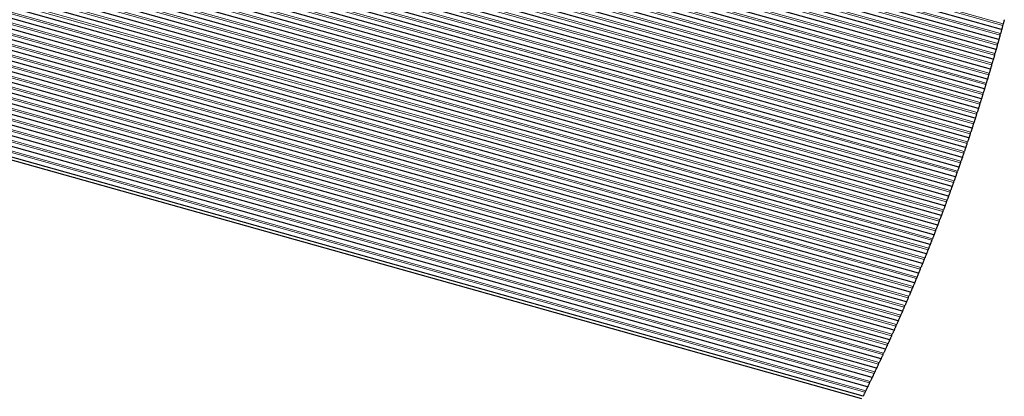
# Model space of a CAD drawing. Units: inches. Extents: x 0.4 to 33.6, y 0.4 to 21.6.
# Drawn here: x 30.7 to 31.7, y 8.3 to 8.7 of the extents above; entities that cross this region are included whole.
import ezdxf

# ---------------------------------------------------------------- set-up
doc = ezdxf.new("R2010")
doc.units = ezdxf.units.IN
doc.header["$MEASUREMENT"] = 0
for name, color, linetype, lineweight in [('Break Line (ANSI)', 7, 'Continuous', 25), ('Visible (ANSI)', 7, 'Continuous', 25), ('Visible Narrow (ANSI)', 7, 'Continuous', 18)]:
    doc.layers.add(name, color=color, linetype=linetype, lineweight=lineweight)

msp = doc.modelspace()

# ---------------------------------------------------------------- linework, layer by layer
at = {"layer": 'Break Line (ANSI)'}
for start, end in [(344.894022, 344.942252), (344.607872, 344.6561), (344.32173, 344.369957), (344.035588, 344.083816), (343.749439, 343.797668), (343.463276, 343.511508), (343.177092, 343.225328), (342.89088, 342.939121), (342.604632, 342.65288), (342.318342, 342.366597), (342.032001, 342.080266), (341.745604, 341.793879), (341.459143, 341.507429), (341.172611, 341.220909), (340.885999, 340.934312), (340.599302, 340.64763), (340.025622, 340.073983), (340.312512, 340.360856), (339.738624, 339.787003), (339.451511, 339.49991), (339.164275, 339.212696), (338.87691, 338.925353), (338.589407, 338.637874), (338.30176, 338.350252), (338.013961, 338.062479), (337.726003, 337.774548), (337.437877, 337.48645), (337.149576, 337.19818), (336.861093, 336.909728), (336.57242, 336.621088), (336.283549, 336.332251), (335.994473, 336.04321), (335.705183, 335.753956), (335.415672, 335.464483), (335.125932, 335.174783), (334.835955, 334.884846), (334.545733, 334.594666), (334.255258, 334.304233), (333.964521, 334.013541)]:
    msp.add_arc((29.587234, 9.308543), 2.224016, start, end, dxfattribs=at)
for points, knots in [([(31.736052, 8.73511), (31.73605, 8.7351), (31.736047, 8.735089), (31.735998, 8.734908), (31.735929, 8.734648), (31.735768, 8.734047), (31.735668, 8.733671), (31.735445, 8.732838), (31.735322, 8.732381), (31.735101, 8.731558), (31.73499, 8.731144), (31.734887, 8.73076)], [0.0066394419, 0.0066394419, 0.0066394419, 0.0066394419, 0.007091585, 0.007091585, 0.01418317, 0.01418317, 0.0209798837, 0.0209798837, 0.0277765973, 0.0277765973, 0.0339676552, 0.0339676552, 0.0339676552, 0.0339676552]), ([(31.733162, 8.724385), (31.733159, 8.724375), (31.733156, 8.724365), (31.733107, 8.724183), (31.733036, 8.723924), (31.732872, 8.723324), (31.73277, 8.722948), (31.732543, 8.722116), (31.732418, 8.72166), (31.732193, 8.720838), (31.73208, 8.720425), (31.731975, 8.720042)], [0.0066414473, 0.0066414473, 0.0066414473, 0.0066414473, 0.007095435, 0.007095435, 0.01419087, 0.01419087, 0.0209913791, 0.0209913791, 0.0277918883, 0.0277918883, 0.0339805348, 0.0339805348, 0.0339805348, 0.0339805348]), ([(31.7344, 8.728953), (31.734296, 8.728569), (31.734184, 8.728155), (31.733964, 8.727341), (31.733843, 8.726893), (31.73362, 8.726073), (31.73352, 8.725702), (31.733354, 8.725092), (31.733281, 8.724824), (31.733185, 8.72447), (31.733162, 8.724385), (31.733162, 8.724385)], [0.0216679642, 0.0216679642, 0.0216679642, 0.0216679642, 0.0278507985, 0.0278507985, 0.0345170077, 0.0345170077, 0.0411832169, 0.0411832169, 0.0484114685, 0.0484114685, 0.0556397201, 0.0556397201, 0.0556397201, 0.0556397201]), ([(31.730218, 8.713676), (31.730215, 8.713665), (31.730212, 8.713655), (31.730161, 8.713473), (31.730089, 8.713214), (31.729923, 8.712615), (31.729819, 8.712241), (31.729587, 8.71141), (31.72946, 8.710954), (31.729231, 8.710133), (31.729116, 8.709721), (31.729009, 8.709338)], [0.0066434657, 0.0066434657, 0.0066434657, 0.0066434657, 0.0070993204, 0.0070993204, 0.0141986408, 0.0141986408, 0.021003093, 0.021003093, 0.0278075453, 0.0278075453, 0.0339939397, 0.0339939397, 0.0339939397, 0.0339939397]), ([(31.731478, 8.718237), (31.731373, 8.717853), (31.731259, 8.71744), (31.731035, 8.716627), (31.730911, 8.716179), (31.730685, 8.715361), (31.730582, 8.71499), (31.730413, 8.714382), (31.730339, 8.714114), (31.730241, 8.713761), (31.730218, 8.713676), (31.730218, 8.713676)], [0.0216537626, 0.0216537626, 0.0216537626, 0.0216537626, 0.027834227, 0.027834227, 0.0345041465, 0.0345041465, 0.041174066, 0.041174066, 0.0484063682, 0.0484063682, 0.0556386703, 0.0556386703, 0.0556386703, 0.0556386703]), ([(31.72722, 8.702981), (31.727217, 8.70297), (31.727214, 8.70296), (31.727163, 8.702779), (31.72709, 8.70252), (31.72692, 8.701922), (31.726814, 8.701548), (31.726579, 8.700719), (31.726449, 8.700264), (31.726216, 8.699444), (31.726099, 8.699032), (31.72599, 8.698649)], [0.0066454971, 0.0066454971, 0.0066454971, 0.0066454971, 0.0071032414, 0.0071032414, 0.0142064829, 0.0142064829, 0.0210150257, 0.0210150257, 0.0278235685, 0.0278235685, 0.0340078706, 0.0340078706, 0.0340078706, 0.0340078706]), ([(31.728504, 8.707535), (31.728396, 8.707152), (31.72828, 8.70674), (31.728049, 8.705919), (31.727921, 8.705464), (31.727687, 8.704634), (31.727582, 8.70426), (31.727413, 8.703662), (31.72734, 8.703403), (31.727243, 8.703063), (31.72722, 8.702981), (31.72722, 8.702981)], [0.0216326183, 0.0216326183, 0.0216326183, 0.0216326183, 0.0278188219, 0.0278188219, 0.0346263538, 0.0346263538, 0.0414338856, 0.0414338856, 0.0485369195, 0.0485369195, 0.0556399534, 0.0556399534, 0.0556399534, 0.0556399534]), ([(31.724169, 8.692301), (31.724166, 8.692291), (31.724163, 8.69228), (31.724111, 8.692099), (31.724036, 8.691841), (31.723864, 8.691244), (31.723756, 8.690871), (31.723517, 8.690042), (31.723385, 8.689588), (31.723147, 8.688769), (31.723028, 8.688358), (31.722917, 8.687975)], [0.0066475417, 0.0066475417, 0.0066475417, 0.0066475417, 0.0071071984, 0.0071071984, 0.0142143967, 0.0142143967, 0.0210271777, 0.0210271777, 0.0278399587, 0.0278399587, 0.0340223279, 0.0340223279, 0.0340223279, 0.0340223279]), ([(31.725475, 8.696849), (31.725366, 8.696466), (31.725248, 8.696054), (31.725015, 8.695243), (31.724887, 8.694797), (31.724653, 8.693981), (31.724547, 8.693611), (31.724372, 8.693005), (31.724295, 8.692738), (31.724194, 8.692386), (31.724169, 8.692301), (31.724169, 8.692301)], [0.0216259747, 0.0216259747, 0.0216259747, 0.0216259747, 0.0278021875, 0.0278021875, 0.0344801229, 0.0344801229, 0.0411580582, 0.0411580582, 0.0483984172, 0.0483984172, 0.0556387761, 0.0556387761, 0.0556387761, 0.0556387761]), ([(31.721065, 8.681636), (31.721061, 8.681623), (31.721057, 8.681609), (31.721001, 8.681419), (31.720923, 8.681153), (31.720745, 8.680548), (31.720636, 8.680179), (31.720396, 8.679365), (31.720265, 8.678919), (31.720026, 8.67811), (31.719904, 8.677699), (31.719791, 8.677317)], [0.0066567873, 0.0066567873, 0.0066567873, 0.0066567873, 0.0072434955, 0.0072434955, 0.014486991, 0.014486991, 0.0211714582, 0.0211714582, 0.0278559254, 0.0278559254, 0.0340286662, 0.0340286662, 0.0340286662, 0.0340286662]), ([(31.722394, 8.686178), (31.722282, 8.685796), (31.722162, 8.685384), (31.721926, 8.684574), (31.721795, 8.684128), (31.721557, 8.683313), (31.721449, 8.682944), (31.721271, 8.68234), (31.721193, 8.682073), (31.72109, 8.681721), (31.721065, 8.681636), (31.721065, 8.681636)], [0.0216123874, 0.0216123874, 0.0216123874, 0.0216123874, 0.0277867185, 0.0277867185, 0.0344689597, 0.0344689597, 0.041151201, 0.041151201, 0.0483955663, 0.0483955663, 0.0556399316, 0.0556399316, 0.0556399316, 0.0556399316]), ([(31.717907, 8.670986), (31.717903, 8.670973), (31.717899, 8.670959), (31.717842, 8.67077), (31.717762, 8.670503), (31.717582, 8.6699), (31.717471, 8.669532), (31.717227, 8.668718), (31.717093, 8.668273), (31.71685, 8.667465), (31.716727, 8.667054), (31.716612, 8.666673)], [0.0066588514, 0.0066588514, 0.0066588514, 0.0066588514, 0.0072474729, 0.0072474729, 0.0144949459, 0.0144949459, 0.0211839964, 0.0211839964, 0.0278730469, 0.0278730469, 0.0340441868, 0.0340441868, 0.0340441868, 0.0340441868]), ([(31.719259, 8.675522), (31.719145, 8.67514), (31.719023, 8.674729), (31.718783, 8.67392), (31.71865, 8.673475), (31.718407, 8.672661), (31.718297, 8.672293), (31.718117, 8.671689), (31.718037, 8.671422), (31.717932, 8.671071), (31.717907, 8.670986), (31.717907, 8.670986)], [0.0215990037, 0.0215990037, 0.0215990037, 0.0215990037, 0.0277716161, 0.0277716161, 0.0344583621, 0.0344583621, 0.0411451081, 0.0411451081, 0.0483934654, 0.0483934654, 0.0556418226, 0.0556418226, 0.0556418226, 0.0556418226]), ([(31.714696, 8.660351), (31.714693, 8.660341), (31.714689, 8.66033), (31.714634, 8.66015), (31.714556, 8.659893), (31.714375, 8.659299), (31.714262, 8.658928), (31.71401, 8.658103), (31.713871, 8.657651), (31.713621, 8.656835), (31.713496, 8.656425), (31.713379, 8.656044)], [0.0066537563, 0.0066537563, 0.0066537563, 0.0066537563, 0.0071192867, 0.0071192867, 0.0142385734, 0.0142385734, 0.0210649553, 0.0210649553, 0.0278913372, 0.0278913372, 0.0340688659, 0.0340688659, 0.0340688659, 0.0340688659]), ([(31.71607, 8.66488), (31.715955, 8.664499), (31.715831, 8.664089), (31.715586, 8.663281), (31.715451, 8.662836), (31.715204, 8.662023), (31.715093, 8.661656), (31.714909, 8.661053), (31.714828, 8.660787), (31.714722, 8.660436), (31.714696, 8.660351), (31.714696, 8.660351)], [0.0215858233, 0.0215858233, 0.0215858233, 0.0215858233, 0.0277568799, 0.0277568799, 0.0344483299, 0.0344483299, 0.04113978, 0.04113978, 0.0483921147, 0.0483921147, 0.0556444495, 0.0556444495, 0.0556444495, 0.0556444495]), ([(31.711431, 8.649732), (31.711428, 8.649721), (31.711425, 8.649711), (31.711369, 8.64953), (31.711289, 8.649273), (31.711105, 8.648681), (31.71099, 8.64831), (31.710734, 8.647487), (31.710593, 8.647035), (31.710339, 8.64622), (31.710211, 8.645811), (31.710092, 8.64543)], [0.0066558553, 0.0066558553, 0.0066558553, 0.0066558553, 0.0071233895, 0.0071233895, 0.014246779, 0.014246779, 0.0210779905, 0.0210779905, 0.027909202, 0.027909202, 0.034085437, 0.034085437, 0.034085437, 0.034085437]), ([(31.712829, 8.654254), (31.712711, 8.653873), (31.712585, 8.653464), (31.712334, 8.652648), (31.712194, 8.652196), (31.711939, 8.651372), (31.711824, 8.651001), (31.711641, 8.650409), (31.711561, 8.650152), (31.711456, 8.649813), (31.711431, 8.649732), (31.711431, 8.649732)], [0.0215657065, 0.0215657065, 0.0215657065, 0.0215657065, 0.0277432673, 0.0277432673, 0.0345731677, 0.0345731677, 0.041403068, 0.041403068, 0.0485262305, 0.0485262305, 0.055649393, 0.055649393, 0.055649393, 0.055649393]), ([(31.708113, 8.639127), (31.70811, 8.639116), (31.708106, 8.639106), (31.708049, 8.638925), (31.707968, 8.638669), (31.707782, 8.638078), (31.707665, 8.637708), (31.707404, 8.636886), (31.707261, 8.636434), (31.707003, 8.63562), (31.706873, 8.635212), (31.706753, 8.634832)], [0.0066579682, 0.0066579682, 0.0066579682, 0.0066579682, 0.0071275294, 0.0071275294, 0.0142550588, 0.0142550588, 0.0210912482, 0.0210912482, 0.0279274377, 0.0279274377, 0.0341025393, 0.0341025393, 0.0341025393, 0.0341025393]), ([(31.709533, 8.643643), (31.709414, 8.643263), (31.709286, 8.642854), (31.70903, 8.642039), (31.708888, 8.641587), (31.708629, 8.640765), (31.708513, 8.640394), (31.708326, 8.639803), (31.708246, 8.639547), (31.708139, 8.639209), (31.708113, 8.639127), (31.708113, 8.639127)], [0.0215529412, 0.0215529412, 0.0215529412, 0.0215529412, 0.027729253, 0.027729253, 0.0345640711, 0.0345640711, 0.0413988892, 0.0413988892, 0.0485261877, 0.0485261877, 0.0556534861, 0.0556534861, 0.0556534861, 0.0556534861]), ([(31.704741, 8.628537), (31.704737, 8.628524), (31.704733, 8.62851), (31.704672, 8.628321), (31.704587, 8.628056), (31.704394, 8.627457), (31.704277, 8.627092), (31.704016, 8.626283), (31.703874, 8.62584), (31.703614, 8.625036), (31.703482, 8.624628), (31.703359, 8.624248)], [0.0066672194, 0.0066672194, 0.0066672194, 0.0066672194, 0.0072632389, 0.0072632389, 0.0145264778, 0.0145264778, 0.0212358588, 0.0212358588, 0.0279452398, 0.0279452398, 0.0341116088, 0.0341116088, 0.0341116088, 0.0341116088]), ([(31.706184, 8.633047), (31.706063, 8.632667), (31.705933, 8.632258), (31.705676, 8.631453), (31.705534, 8.63101), (31.705275, 8.630201), (31.705158, 8.629835), (31.704966, 8.629236), (31.704881, 8.628971), (31.704769, 8.628622), (31.704741, 8.628537), (31.704741, 8.628537)], [0.0215474985, 0.0215474985, 0.0215474985, 0.0215474985, 0.0277148671, 0.0277148671, 0.0344216281, 0.0344216281, 0.041128389, 0.041128389, 0.0483925709, 0.0483925709, 0.0556567528, 0.0556567528, 0.0556567528, 0.0556567528]), ([(31.701316, 8.617962), (31.701312, 8.617949), (31.701308, 8.617935), (31.701246, 8.617747), (31.701159, 8.617482), (31.700964, 8.616884), (31.700845, 8.616519), (31.70058, 8.615712), (31.700435, 8.61527), (31.700171, 8.614467), (31.700037, 8.614059), (31.699912, 8.613679)], [0.0066693401, 0.0066693401, 0.0066693401, 0.0066693401, 0.0072671449, 0.0072671449, 0.0145342898, 0.0145342898, 0.0212492549, 0.0212492549, 0.0279642199, 0.0279642199, 0.0341298054, 0.0341298054, 0.0341298054, 0.0341298054]), ([(31.702782, 8.622466), (31.702659, 8.622086), (31.702526, 8.621678), (31.702265, 8.620874), (31.702121, 8.620431), (31.701858, 8.619624), (31.701739, 8.619259), (31.701544, 8.61866), (31.701458, 8.618396), (31.701344, 8.618047), (31.701316, 8.617962), (31.701316, 8.617962)], [0.021535128, 0.021535128, 0.021535128, 0.021535128, 0.0277015945, 0.0277015945, 0.0344138602, 0.0344138602, 0.0411261259, 0.0411261259, 0.0483942287, 0.0483942287, 0.0556623314, 0.0556623314, 0.0556623314, 0.0556623314]), ([(31.697838, 8.607403), (31.697834, 8.607392), (31.697831, 8.607381), (31.697771, 8.607202), (31.697686, 8.606946), (31.697491, 8.606358), (31.697368, 8.60599), (31.697095, 8.605172), (31.696945, 8.604722), (31.696675, 8.603912), (31.696539, 8.603505), (31.696412, 8.603126)], [0.0066643926, 0.0066643926, 0.0066643926, 0.0066643926, 0.0071401746, 0.0071401746, 0.0142803492, 0.0142803492, 0.0211323652, 0.0211323652, 0.0279843812, 0.0279843812, 0.0341570465, 0.0341570465, 0.0341570465, 0.0341570465]), ([(31.699326, 8.6119), (31.699201, 8.61152), (31.699067, 8.611113), (31.698801, 8.61031), (31.698655, 8.609868), (31.698388, 8.609061), (31.698267, 8.608697), (31.698069, 8.6081), (31.697982, 8.607836), (31.697866, 8.607487), (31.697838, 8.607403), (31.697838, 8.607403)], [0.0215229595, 0.0215229595, 0.0215229595, 0.0215229595, 0.027688688, 0.027688688, 0.0344066597, 0.0344066597, 0.0411246315, 0.0411246315, 0.0483966412, 0.0483966412, 0.055668651, 0.055668651, 0.055668651, 0.055668651]), ([(31.694305, 8.596858), (31.694302, 8.596847), (31.694298, 8.596837), (31.694238, 8.596657), (31.694152, 8.596402), (31.693953, 8.595815), (31.693829, 8.595448), (31.693552, 8.594631), (31.6934, 8.594181), (31.693125, 8.593372), (31.692987, 8.592966), (31.692858, 8.592587)], [0.0066665631, 0.0066665631, 0.0066665631, 0.0066665631, 0.0071444658, 0.0071444658, 0.0142889317, 0.0142889317, 0.0211465219, 0.0211465219, 0.0280041121, 0.0280041121, 0.0341762876, 0.0341762876, 0.0341762876, 0.0341762876]), ([(31.695817, 8.601349), (31.69569, 8.60097), (31.695553, 8.600563), (31.695284, 8.599761), (31.695135, 8.599319), (31.694864, 8.598514), (31.694742, 8.59815), (31.694541, 8.597554), (31.694452, 8.597291), (31.694334, 8.596943), (31.694305, 8.596858), (31.694305, 8.596858)], [0.0215109929, 0.0215109929, 0.0215109929, 0.0215109929, 0.0276761477, 0.0276761477, 0.0344000274, 0.0344000274, 0.0411239071, 0.0411239071, 0.0483998101, 0.0483998101, 0.055675713, 0.055675713, 0.055675713, 0.055675713]), ([(31.69072, 8.586328), (31.690716, 8.586318), (31.690712, 8.586307), (31.690651, 8.586128), (31.690563, 8.585873), (31.690362, 8.585287), (31.690236, 8.58492), (31.689955, 8.584105), (31.6898, 8.583656), (31.689521, 8.582848), (31.689381, 8.582442), (31.689251, 8.582064)], [0.0066687485, 0.0066687485, 0.0066687485, 0.0066687485, 0.0071487957, 0.0071487957, 0.0142975914, 0.0142975914, 0.0211609058, 0.0211609058, 0.0280242201, 0.0280242201, 0.0341960678, 0.0341960678, 0.0341960678, 0.0341960678]), ([(31.692254, 8.590813), (31.692125, 8.590434), (31.691986, 8.590028), (31.69171, 8.589219), (31.691556, 8.58877), (31.691277, 8.587954), (31.691151, 8.587587), (31.69095, 8.587001), (31.690863, 8.586746), (31.690748, 8.58641), (31.69072, 8.586328), (31.69072, 8.586328)], [0.0214921858, 0.0214921858, 0.0214921858, 0.0214921858, 0.0276646628, 0.0276646628, 0.0345263032, 0.0345263032, 0.0413879436, 0.0413879436, 0.0485364887, 0.0485364887, 0.0556850337, 0.0556850337, 0.0556850337, 0.0556850337]), ([(31.68708, 8.575814), (31.687076, 8.575801), (31.687071, 8.575787), (31.687005, 8.575599), (31.686913, 8.575336), (31.686706, 8.574743), (31.686579, 8.574381), (31.686299, 8.573578), (31.686144, 8.573137), (31.685864, 8.572339), (31.685722, 8.571933), (31.685589, 8.571555)], [0.0066779429, 0.0066779429, 0.0066779429, 0.0066779429, 0.00728263, 0.00728263, 0.01456526, 0.01456526, 0.0213045829, 0.0213045829, 0.0280439058, 0.0280439058, 0.0342080042, 0.0342080042, 0.0342080042, 0.0342080042]), ([(31.688637, 8.580292), (31.688506, 8.579914), (31.688365, 8.579508), (31.688088, 8.578708), (31.687935, 8.578268), (31.687655, 8.577464), (31.687529, 8.577102), (31.687322, 8.576508), (31.687231, 8.576246), (31.68711, 8.575898), (31.68708, 8.575814), (31.68708, 8.575814)], [0.0214876649, 0.0214876649, 0.0214876649, 0.0214876649, 0.0276521671, 0.0276521671, 0.034388471, 0.034388471, 0.0411247749, 0.0411247749, 0.0484084232, 0.0484084232, 0.0556920715, 0.0556920715, 0.0556920715, 0.0556920715]), ([(31.683387, 8.565314), (31.683382, 8.565301), (31.683377, 8.565287), (31.683311, 8.5651), (31.683218, 8.564838), (31.683008, 8.564245), (31.682879, 8.563883), (31.682594, 8.563082), (31.682438, 8.562642), (31.682153, 8.561844), (31.682009, 8.561439), (31.681874, 8.561062)], [0.0066801244, 0.0066801244, 0.0066801244, 0.0066801244, 0.007286467, 0.007286467, 0.014572934, 0.014572934, 0.0213188551, 0.0213188551, 0.0280647762, 0.0280647762, 0.0342289165, 0.0342289165, 0.0342289165, 0.0342289165]), ([(31.684967, 8.569786), (31.684834, 8.569408), (31.684691, 8.569003), (31.684407, 8.568196), (31.684248, 8.567748), (31.683961, 8.566935), (31.683831, 8.566569), (31.683625, 8.565985), (31.683535, 8.565731), (31.683416, 8.565396), (31.683387, 8.565314), (31.683387, 8.565314)], [0.0214693155, 0.0214693155, 0.0214693155, 0.0214693155, 0.0276413897, 0.0276413897, 0.034514808, 0.034514808, 0.0413882264, 0.0413882264, 0.0485455404, 0.0485455404, 0.0557028543, 0.0557028543, 0.0557028543, 0.0557028543]), ([(31.67964, 8.55483), (31.679635, 8.554817), (31.67963, 8.554803), (31.679563, 8.554616), (31.679468, 8.554354), (31.679255, 8.553763), (31.679125, 8.553402), (31.678836, 8.552601), (31.678677, 8.552162), (31.678389, 8.551365), (31.678242, 8.550961), (31.678106, 8.550584)], [0.0066823187, 0.0066823187, 0.0066823187, 0.0066823187, 0.0072902905, 0.0072902905, 0.0145805809, 0.0145805809, 0.0213333052, 0.0213333052, 0.0280860294, 0.0280860294, 0.0342503781, 0.0342503781, 0.0342503781, 0.0342503781]), ([(31.681243, 8.559295), (31.681108, 8.558918), (31.680963, 8.558513), (31.680677, 8.557716), (31.680519, 8.557276), (31.680232, 8.556475), (31.680102, 8.556114), (31.679889, 8.555523), (31.679795, 8.555261), (31.67967, 8.554915), (31.67964, 8.55483), (31.67964, 8.55483)], [0.0214651443, 0.0214651443, 0.0214651443, 0.0214651443, 0.0276296563, 0.0276296563, 0.0343792001, 0.0343792001, 0.0411287439, 0.0411287439, 0.0484200834, 0.0484200834, 0.0557114229, 0.0557114229, 0.0557114229, 0.0557114229]), ([(31.675839, 8.544361), (31.675834, 8.544348), (31.675829, 8.544334), (31.675761, 8.544147), (31.675665, 8.543885), (31.675449, 8.543295), (31.675317, 8.542935), (31.675024, 8.542135), (31.674863, 8.541697), (31.67457, 8.540901), (31.674422, 8.540497), (31.674283, 8.540121)], [0.0066845258, 0.0066845258, 0.0066845258, 0.0066845258, 0.0072941005, 0.0072941005, 0.014588201, 0.014588201, 0.0213479342, 0.0213479342, 0.0281076674, 0.0281076674, 0.0342723914, 0.0342723914, 0.0342723914, 0.0342723914]), ([(31.677465, 8.548819), (31.677328, 8.548443), (31.677181, 8.548039), (31.676888, 8.547234), (31.676725, 8.546787), (31.67643, 8.545976), (31.676296, 8.545612), (31.676084, 8.54503), (31.675991, 8.544777), (31.675869, 8.544442), (31.675839, 8.544361), (31.675839, 8.544361)], [0.0214472641, 0.0214472641, 0.0214472641, 0.0214472641, 0.027619587, 0.027619587, 0.0345053882, 0.0345053882, 0.0413911895, 0.0413911895, 0.0485574308, 0.0485574308, 0.0557236722, 0.0557236722, 0.0557236722, 0.0557236722]), ([(31.671984, 8.533907), (31.671981, 8.533896), (31.671976, 8.533885), (31.67191, 8.533707), (31.671816, 8.533454), (31.6716, 8.532874), (31.671465, 8.53251), (31.671163, 8.5317), (31.670997, 8.531255), (31.670697, 8.530452), (31.670547, 8.530049), (31.670406, 8.529673)], [0.0066799049, 0.0066799049, 0.0066799049, 0.0066799049, 0.0071710363, 0.0071710363, 0.0143420725, 0.0143420725, 0.021236274, 0.021236274, 0.0281304755, 0.0281304755, 0.0343031279, 0.0343031279, 0.0343031279, 0.0343031279]), ([(31.673633, 8.538359), (31.673494, 8.537983), (31.673345, 8.537579), (31.673048, 8.536776), (31.672883, 8.53633), (31.672583, 8.53552), (31.672448, 8.535156), (31.672233, 8.534575), (31.672139, 8.534322), (31.672015, 8.533988), (31.671985, 8.533907), (31.671985, 8.533907)], [0.021436546, 0.021436546, 0.021436546, 0.021436546, 0.0276092389, 0.0276092389, 0.0345014597, 0.0345014597, 0.0413936806, 0.0413936806, 0.048564446, 0.048564446, 0.0557352115, 0.0557352115, 0.0557352115, 0.0557352115]), ([(31.668076, 8.523468), (31.668072, 8.523457), (31.668068, 8.523446), (31.668, 8.523268), (31.667905, 8.523016), (31.667686, 8.522436), (31.667549, 8.522073), (31.667243, 8.521265), (31.667075, 8.52082), (31.666771, 8.520018), (31.666618, 8.519616), (31.666476, 8.51924)], [0.0066821834, 0.0066821834, 0.0066821834, 0.0066821834, 0.0071756052, 0.0071756052, 0.0143512104, 0.0143512104, 0.0212520465, 0.0212520465, 0.0281528825, 0.0281528825, 0.0343261884, 0.0343261884, 0.0343261884, 0.0343261884]), ([(31.669748, 8.527913), (31.669607, 8.527538), (31.669456, 8.527134), (31.669157, 8.52634), (31.668993, 8.525902), (31.668693, 8.525105), (31.668557, 8.524745), (31.668336, 8.524157), (31.668238, 8.523897), (31.668108, 8.523552), (31.668076, 8.523468), (31.668076, 8.523468)], [0.0214328798, 0.0214328798, 0.0214328798, 0.0214328798, 0.0275986575, 0.0275986575, 0.0343696043, 0.0343696043, 0.0411405511, 0.0411405511, 0.0484433278, 0.0484433278, 0.0557461045, 0.0557461045, 0.0557461045, 0.0557461045]), ([(31.664113, 8.513044), (31.664109, 8.513033), (31.664105, 8.513022), (31.664037, 8.512844), (31.66394, 8.512592), (31.663718, 8.512014), (31.663579, 8.511651), (31.663269, 8.510844), (31.663099, 8.5104), (31.662791, 8.509599), (31.662636, 8.509198), (31.662491, 8.508823)], [0.0066844782, 0.0066844782, 0.0066844782, 0.0066844782, 0.0071802153, 0.0071802153, 0.0143604307, 0.0143604307, 0.0212680551, 0.0212680551, 0.0281756795, 0.0281756795, 0.0343498047, 0.0343498047, 0.0343498047, 0.0343498047]), ([(31.665808, 8.517483), (31.665665, 8.517108), (31.665512, 8.516705), (31.665209, 8.515912), (31.665043, 8.515475), (31.664739, 8.514678), (31.664601, 8.514319), (31.664377, 8.513733), (31.664277, 8.513473), (31.664146, 8.513129), (31.664113, 8.513044), (31.664113, 8.513044)], [0.0214225304, 0.0214225304, 0.0214225304, 0.0214225304, 0.0275890659, 0.0275890659, 0.0343675621, 0.0343675621, 0.0411460584, 0.0411460584, 0.0484526212, 0.0484526212, 0.0557591841, 0.0557591841, 0.0557591841, 0.0557591841]), ([(31.660097, 8.502636), (31.660092, 8.502625), (31.660088, 8.502614), (31.660019, 8.502436), (31.659921, 8.502184), (31.659696, 8.501607), (31.659555, 8.501245), (31.659241, 8.500439), (31.659068, 8.499996), (31.658756, 8.499196), (31.658599, 8.498795), (31.658453, 8.49842)], [0.0066867895, 0.0066867895, 0.0066867895, 0.0066867895, 0.0071848671, 0.0071848671, 0.0143697342, 0.0143697342, 0.0212843014, 0.0212843014, 0.0281988687, 0.0281988687, 0.0343739795, 0.0343739795, 0.0343739795, 0.0343739795]), ([(31.661814, 8.507068), (31.66167, 8.506693), (31.661514, 8.506291), (31.661208, 8.505499), (31.661038, 8.505062), (31.66073, 8.504267), (31.660591, 8.503909), (31.660364, 8.503323), (31.660263, 8.503064), (31.660129, 8.50272), (31.660097, 8.502636), (31.660097, 8.502636)], [0.0214123842, 0.0214123842, 0.0214123842, 0.0214123842, 0.0275798466, 0.0275798466, 0.0343661015, 0.0343661015, 0.0411523564, 0.0411523564, 0.0484626925, 0.0484626925, 0.0557730285, 0.0557730285, 0.0557730285, 0.0557730285]), ([(31.656026, 8.492242), (31.65602, 8.492229), (31.656015, 8.492215), (31.655942, 8.492029), (31.655839, 8.49177), (31.655609, 8.491186), (31.655467, 8.490828), (31.655153, 8.490035), (31.654981, 8.489599), (31.654667, 8.488808), (31.654508, 8.488407), (31.65436, 8.488033)], [0.0066957618, 0.0066957618, 0.0066957618, 0.0066957618, 0.0073129525, 0.0073129525, 0.0146259049, 0.0146259049, 0.021423802, 0.021423802, 0.028221699, 0.028221699, 0.0343908266, 0.0343908266, 0.0343908266, 0.0343908266]), ([(31.657767, 8.496668), (31.65762, 8.496294), (31.657462, 8.495892), (31.657151, 8.495101), (31.65698, 8.494665), (31.656668, 8.493871), (31.656527, 8.493513), (31.656296, 8.492929), (31.656194, 8.49267), (31.656059, 8.492327), (31.656026, 8.492242), (31.656026, 8.492242)], [0.0214024417, 0.0214024417, 0.0214024417, 0.0214024417, 0.0275710008, 0.0275710008, 0.0343652245, 0.0343652245, 0.0411594483, 0.0411594483, 0.0484735448, 0.0484735448, 0.0557876412, 0.0557876412, 0.0557876412, 0.0557876412]), ([(31.651901, 8.481864), (31.651896, 8.481853), (31.651892, 8.481842), (31.651821, 8.481665), (31.65172, 8.481414), (31.65149, 8.480839), (31.651345, 8.480478), (31.651023, 8.479675), (31.650845, 8.479232), (31.650524, 8.478435), (31.650363, 8.478035), (31.650213, 8.477661)], [0.0066914624, 0.0066914624, 0.0066914624, 0.0066914624, 0.0071942971, 0.0071942971, 0.0143885941, 0.0143885941, 0.0213175138, 0.0213175138, 0.0282464335, 0.0282464335, 0.0344240177, 0.0344240177, 0.0344240177, 0.0344240177]), ([(31.653665, 8.486284), (31.653516, 8.48591), (31.653356, 8.485509), (31.653038, 8.484711), (31.652862, 8.484268), (31.652541, 8.483464), (31.652396, 8.483104), (31.652166, 8.482528), (31.652066, 8.482278), (31.651933, 8.481946), (31.651901, 8.481864), (31.651901, 8.481864)], [0.0213860446, 0.0213860446, 0.0213860446, 0.0213860446, 0.0275630692, 0.0275630692, 0.0344896956, 0.0344896956, 0.0414163221, 0.0414163221, 0.0486103276, 0.0486103276, 0.0558043332, 0.0558043332, 0.0558043332, 0.0558043332]), ([(31.645298, 8.46556), (31.645145, 8.465187), (31.644981, 8.464787), (31.644658, 8.463999), (31.644479, 8.463565), (31.644154, 8.462774), (31.644008, 8.462418), (31.643769, 8.461837), (31.643663, 8.46158), (31.643522, 8.461238), (31.643487, 8.461154), (31.643487, 8.461154)], [0.0213738417, 0.0213738417, 0.0213738417, 0.0213738417, 0.0275467174, 0.0275467174, 0.0343661205, 0.0343661205, 0.0411855236, 0.0411855236, 0.048510825, 0.048510825, 0.0558361264, 0.0558361264, 0.0558361264, 0.0558361264]), ([(31.647721, 8.471501), (31.647716, 8.471488), (31.64771, 8.471474), (31.647635, 8.471289), (31.64753, 8.471031), (31.647293, 8.470449), (31.647148, 8.470092), (31.646826, 8.469301), (31.646649, 8.468866), (31.646327, 8.468078), (31.646164, 8.467678), (31.646011, 8.467304)], [0.0067003535, 0.0067003535, 0.0067003535, 0.0067003535, 0.0073204025, 0.0073204025, 0.0146408049, 0.0146408049, 0.0214554424, 0.0214554424, 0.0282700799, 0.0282700799, 0.0344421615, 0.0344421615, 0.0344421615, 0.0344421615]), ([(31.649508, 8.475914), (31.649357, 8.475541), (31.649196, 8.47514), (31.648877, 8.474351), (31.648701, 8.473916), (31.64838, 8.473125), (31.648235, 8.472768), (31.647999, 8.472186), (31.647894, 8.471928), (31.647755, 8.471585), (31.647721, 8.471501), (31.647721, 8.471501)], [0.0213831699, 0.0213831699, 0.0213831699, 0.0213831699, 0.0275544348, 0.0275544348, 0.0343652315, 0.0343652315, 0.0411760282, 0.0411760282, 0.0484976072, 0.0484976072, 0.0558191862, 0.0558191862, 0.0558191862, 0.0558191862]), ([(31.641033, 8.455222), (31.640878, 8.454849), (31.640712, 8.45445), (31.640381, 8.453655), (31.640197, 8.453214), (31.639864, 8.452414), (31.639714, 8.452055), (31.639475, 8.451483), (31.639371, 8.451234), (31.639233, 8.450903), (31.639199, 8.450822), (31.639199, 8.450822)], [0.0213582329, 0.0213582329, 0.0213582329, 0.0213582329, 0.0275398684, 0.0275398684, 0.0344890111, 0.0344890111, 0.0414381537, 0.0414381537, 0.0486466147, 0.0486466147, 0.0558550757, 0.0558550757, 0.0558550757, 0.0558550757]), ([(31.643487, 8.461154), (31.643483, 8.461143), (31.643478, 8.461132), (31.643405, 8.460954), (31.643302, 8.460704), (31.643066, 8.460131), (31.642917, 8.459772), (31.642586, 8.458971), (31.642404, 8.45853), (31.642075, 8.457735), (31.64191, 8.457336), (31.641755, 8.456963)], [0.006696204, 0.006696204, 0.006696204, 0.006696204, 0.0072038988, 0.0072038988, 0.0144077975, 0.0144077975, 0.0213516972, 0.0213516972, 0.0282955969, 0.0282955969, 0.0344763295, 0.0344763295, 0.0344763295, 0.0344763295]), ([(31.636713, 8.444898), (31.636556, 8.444526), (31.636388, 8.444127), (31.636053, 8.443334), (31.635867, 8.442894), (31.635529, 8.442095), (31.635378, 8.441737), (31.635136, 8.441166), (31.63503, 8.440916), (31.63489, 8.440586), (31.634856, 8.440505), (31.634856, 8.440505)], [0.021349381, 0.021349381, 0.021349381, 0.021349381, 0.0275328939, 0.0275328939, 0.0344898591, 0.0344898591, 0.0414468244, 0.0414468244, 0.0486601919, 0.0486601919, 0.0558735594, 0.0558735594, 0.0558735594, 0.0558735594]), ([(31.639199, 8.450821), (31.639193, 8.450808), (31.639187, 8.450794), (31.63911, 8.450609), (31.639003, 8.450352), (31.63876, 8.449773), (31.638611, 8.449417), (31.638281, 8.448628), (31.638099, 8.448195), (31.637769, 8.447408), (31.637601, 8.44701), (31.637445, 8.446637)], [0.0067050035, 0.0067050035, 0.0067050035, 0.0067050035, 0.0073278016, 0.0073278016, 0.0146556033, 0.0146556033, 0.0214878381, 0.0214878381, 0.028320073, 0.028320073, 0.0344957998, 0.0344957998, 0.0344957998, 0.0344957998]), ([(31.632338, 8.43459), (31.632179, 8.434218), (31.632009, 8.43382), (31.631673, 8.433035), (31.631488, 8.432602), (31.63115, 8.431815), (31.630998, 8.431461), (31.63075, 8.430883), (31.63064, 8.430627), (31.630494, 8.430287), (31.630458, 8.430203), (31.630458, 8.430203)], [0.0213470963, 0.0213470963, 0.0213470963, 0.0213470963, 0.0275258463, 0.0275258463, 0.034372364, 0.034372364, 0.0412188817, 0.0412188817, 0.0485552757, 0.0485552757, 0.0558916697, 0.0558916697, 0.0558916697, 0.0558916697]), ([(31.634856, 8.440505), (31.634851, 8.440494), (31.634846, 8.440482), (31.634771, 8.440305), (31.634666, 8.440056), (31.634423, 8.439485), (31.634271, 8.439127), (31.633932, 8.438329), (31.633745, 8.437889), (31.633408, 8.437096), (31.633238, 8.436698), (31.63308, 8.436326)], [0.0067010162, 0.0067010162, 0.0067010162, 0.0067010162, 0.007213676, 0.007213676, 0.0144273519, 0.0144273519, 0.0213868662, 0.0213868662, 0.0283463805, 0.0283463805, 0.0345309437, 0.0345309437, 0.0345309437, 0.0345309437]), ([(31.627909, 8.424297), (31.627748, 8.423926), (31.627576, 8.423529), (31.627233, 8.422738), (31.627042, 8.422299), (31.626696, 8.421502), (31.62654, 8.421145), (31.626293, 8.420576), (31.626185, 8.420328), (31.626041, 8.419998), (31.626006, 8.419917), (31.626006, 8.419917)], [0.0213323099, 0.0213323099, 0.0213323099, 0.0213323099, 0.0275200938, 0.0275200938, 0.034493186, 0.034493186, 0.0414662781, 0.0414662781, 0.0486895936, 0.0486895936, 0.0559129091, 0.0559129091, 0.0559129091, 0.0559129091]), ([(31.630458, 8.430203), (31.630453, 8.430192), (31.630449, 8.430181), (31.630373, 8.430004), (31.630266, 8.429755), (31.63002, 8.429185), (31.629866, 8.428828), (31.629523, 8.428031), (31.629333, 8.427591), (31.628992, 8.4268), (31.62882, 8.426403), (31.62866, 8.426031)], [0.0067034495, 0.0067034495, 0.0067034495, 0.0067034495, 0.0072186316, 0.0072186316, 0.0144372632, 0.0144372632, 0.0214048252, 0.0214048252, 0.0283723871, 0.0283723871, 0.0345591239, 0.0345591239, 0.0345591239, 0.0345591239]), ([(31.623425, 8.41402), (31.623262, 8.413649), (31.623088, 8.413252), (31.62274, 8.412462), (31.622547, 8.412024), (31.622197, 8.411229), (31.62204, 8.410873), (31.621789, 8.410305), (31.621679, 8.410057), (31.621534, 8.409728), (31.621498, 8.409646), (31.621498, 8.409646)], [0.0213240926, 0.0213240926, 0.0213240926, 0.0213240926, 0.0275142723, 0.0275142723, 0.0344956707, 0.0344956707, 0.0414770692, 0.0414770692, 0.0487054273, 0.0487054273, 0.0559337853, 0.0559337853, 0.0559337853, 0.0559337853]), ([(31.626006, 8.419917), (31.626, 8.419904), (31.625994, 8.41989), (31.625913, 8.419706), (31.625802, 8.41945), (31.625551, 8.418874), (31.625396, 8.41852), (31.625053, 8.417734), (31.624864, 8.417302), (31.624521, 8.41652), (31.624348, 8.416122), (31.624185, 8.415751)], [0.0067120916, 0.0067120916, 0.0067120916, 0.0067120916, 0.0073388068, 0.0073388068, 0.0146776135, 0.0146776135, 0.0215378742, 0.0215378742, 0.0283981349, 0.0283981349, 0.0345806423, 0.0345806423, 0.0345806423, 0.0345806423]), ([(31.618886, 8.403758), (31.618721, 8.403387), (31.618544, 8.402991), (31.618196, 8.40221), (31.618003, 8.401778), (31.617653, 8.400994), (31.617495, 8.400642), (31.617239, 8.400068), (31.617125, 8.399813), (31.616973, 8.399475), (31.616936, 8.399391), (31.616936, 8.399391)], [0.0213222267, 0.0213222267, 0.0213222267, 0.0213222267, 0.0275084351, 0.0275084351, 0.0343840397, 0.0343840397, 0.0412596444, 0.0412596444, 0.0486070212, 0.0486070212, 0.055954398, 0.055954398, 0.055954398, 0.055954398]), ([(31.621498, 8.409646), (31.621493, 8.409635), (31.621488, 8.409624), (31.62141, 8.409447), (31.621301, 8.409199), (31.62105, 8.408632), (31.620892, 8.408275), (31.62054, 8.407481), (31.620346, 8.407043), (31.619996, 8.406254), (31.61982, 8.405857), (31.619655, 8.405487)], [0.0067083716, 0.0067083716, 0.0067083716, 0.0067083716, 0.0072286796, 0.0072286796, 0.0144573592, 0.0144573592, 0.0214415025, 0.0214415025, 0.0284256457, 0.0284256457, 0.0346172512, 0.0346172512, 0.0346172512, 0.0346172512]), ([(31.614292, 8.393512), (31.614125, 8.393142), (31.613946, 8.392746), (31.61359, 8.391959), (31.613392, 8.391522), (31.613034, 8.390729), (31.612872, 8.390374), (31.612616, 8.389808), (31.612504, 8.389561), (31.612355, 8.389233), (31.612318, 8.389151), (31.612318, 8.389151)], [0.0213082994, 0.0213082994, 0.0213082994, 0.0213082994, 0.0275037965, 0.0275037965, 0.0345022989, 0.0345022989, 0.0415008013, 0.0415008013, 0.0487393844, 0.0487393844, 0.0559779675, 0.0559779675, 0.0559779675, 0.0559779675]), ([(31.616936, 8.399391), (31.616931, 8.39938), (31.616925, 8.399368), (31.616847, 8.399192), (31.616736, 8.398945), (31.616482, 8.398378), (31.616322, 8.398022), (31.615966, 8.397229), (31.615769, 8.396792), (31.615415, 8.396004), (31.615237, 8.395608), (31.61507, 8.395238)], [0.0067108611, 0.0067108611, 0.0067108611, 0.0067108611, 0.007233773, 0.007233773, 0.0144675461, 0.0144675461, 0.0214602251, 0.0214602251, 0.0284529042, 0.0284529042, 0.0346472071, 0.0346472071, 0.0346472071, 0.0346472071]), ([(31.609643, 8.383281), (31.609473, 8.382911), (31.609292, 8.382516), (31.608935, 8.381737), (31.608738, 8.381307), (31.608379, 8.380525), (31.608218, 8.380173), (31.607955, 8.379602), (31.607839, 8.379348), (31.607683, 8.379011), (31.607645, 8.378927), (31.607645, 8.378927)], [0.0213067017, 0.0213067017, 0.0213067017, 0.0213067017, 0.027498777, 0.027498777, 0.0343948892, 0.0343948892, 0.0412910014, 0.0412910014, 0.0486456403, 0.0486456403, 0.0560002792, 0.0560002792, 0.0560002792, 0.0560002792]), ([(31.612318, 8.389151), (31.612313, 8.38914), (31.612308, 8.389129), (31.612228, 8.388953), (31.612115, 8.388705), (31.611858, 8.38814), (31.611697, 8.387785), (31.611336, 8.386993), (31.611138, 8.386556), (31.610779, 8.385769), (31.610599, 8.385374), (31.61043, 8.385004)], [0.0067133698, 0.0067133698, 0.0067133698, 0.0067133698, 0.0072389135, 0.0072389135, 0.014477827, 0.014477827, 0.0214792069, 0.0214792069, 0.0284805868, 0.0284805868, 0.0346777641, 0.0346777641, 0.0346777641, 0.0346777641]), ([(31.604938, 8.373066), (31.604766, 8.372696), (31.604583, 8.372302), (31.604222, 8.371523), (31.604022, 8.371094), (31.603659, 8.370313), (31.603496, 8.369962), (31.60323, 8.369392), (31.603112, 8.369139), (31.602955, 8.368802), (31.602916, 8.368718), (31.602916, 8.368718)], [0.0212992589, 0.0212992589, 0.0212992589, 0.0212992589, 0.0274945396, 0.0274945396, 0.0344012455, 0.0344012455, 0.0413079514, 0.0413079514, 0.0486662037, 0.0486662037, 0.056024456, 0.056024456, 0.056024456, 0.056024456]), ([(31.607645, 8.378927), (31.60764, 8.378916), (31.607634, 8.378904), (31.607553, 8.378728), (31.60744, 8.378482), (31.60718, 8.377917), (31.607017, 8.377563), (31.606652, 8.376772), (31.606451, 8.376336), (31.606088, 8.37555), (31.605905, 8.375156), (31.605735, 8.374786)], [0.0067158981, 0.0067158981, 0.0067158981, 0.0067158981, 0.0072441016, 0.0072441016, 0.0144882032, 0.0144882032, 0.0214984501, 0.0214984501, 0.028508697, 0.028508697, 0.0347089268, 0.0347089268, 0.0347089268, 0.0347089268]), ([(31.600177, 8.362866), (31.600004, 8.362497), (31.599819, 8.362103), (31.599453, 8.361326), (31.599251, 8.360897), (31.598884, 8.360117), (31.598718, 8.359767), (31.59845, 8.359198), (31.598331, 8.358945), (31.598172, 8.358609), (31.598132, 8.358525), (31.598132, 8.358525)], [0.0212920309, 0.0212920309, 0.0212920309, 0.0212920309, 0.0274907001, 0.0274907001, 0.0344082286, 0.0344082286, 0.0413257571, 0.0413257571, 0.0486876112, 0.0486876112, 0.0560494653, 0.0560494653, 0.0560494653, 0.0560494653]), ([(31.602916, 8.368718), (31.602911, 8.368707), (31.602906, 8.368696), (31.602824, 8.36852), (31.602709, 8.368274), (31.602446, 8.36771), (31.602281, 8.367356), (31.601912, 8.366567), (31.601708, 8.366131), (31.601341, 8.365347), (31.601157, 8.364953), (31.600984, 8.364584)], [0.0067184463, 0.0067184463, 0.0067184463, 0.0067184463, 0.007249338, 0.007249338, 0.0144986759, 0.0144986759, 0.0215179572, 0.0215179572, 0.0285372385, 0.0285372385, 0.0347407003, 0.0347407003, 0.0347407003, 0.0347407003]), ([(31.595361, 8.352682), (31.595186, 8.352313), (31.594999, 8.35192), (31.594629, 8.351144), (31.594424, 8.350716), (31.594053, 8.349937), (31.593885, 8.349587), (31.593614, 8.349019), (31.593493, 8.348767), (31.593333, 8.348432), (31.593293, 8.348348), (31.593293, 8.348348)], [0.021285019, 0.021285019, 0.021285019, 0.021285019, 0.027487261, 0.027487261, 0.0344158429, 0.0344158429, 0.0413444249, 0.0413444249, 0.0487098692, 0.0487098692, 0.0560753135, 0.0560753135, 0.0560753135, 0.0560753135]), ([(31.598132, 8.358525), (31.598127, 8.358514), (31.598122, 8.358503), (31.598039, 8.358327), (31.597922, 8.358081), (31.597657, 8.357519), (31.597489, 8.357165), (31.597116, 8.356377), (31.59691, 8.355942), (31.596539, 8.355159), (31.596352, 8.354766), (31.596177, 8.354397)], [0.0067210147, 0.0067210147, 0.0067210147, 0.0067210147, 0.0072546231, 0.0072546231, 0.0145092462, 0.0145092462, 0.0215377307, 0.0215377307, 0.0285662152, 0.0285662152, 0.0347730898, 0.0347730898, 0.0347730898, 0.0347730898]), ([(31.588397, 8.338186), (31.588392, 8.338175), (31.588386, 8.338163), (31.588301, 8.337988), (31.588182, 8.337743), (31.58791, 8.337183), (31.587739, 8.33683), (31.587357, 8.336045), (31.587147, 8.335611), (31.586767, 8.334831), (31.586576, 8.334439), (31.586396, 8.334071)], [0.0067262133, 0.0067262133, 0.0067262133, 0.0067262133, 0.0072653425, 0.0072653425, 0.014530685, 0.014530685, 0.0215780876, 0.0215780876, 0.0286254902, 0.0286254902, 0.0348397381, 0.0348397381, 0.0348397381, 0.0348397381]), ([(31.59049, 8.342514), (31.590312, 8.342146), (31.590123, 8.341753), (31.589745, 8.340972), (31.589536, 8.340538), (31.589155, 8.339752), (31.588985, 8.339399), (31.588714, 8.338839), (31.588595, 8.338594), (31.588436, 8.338268), (31.588397, 8.338186), (31.588397, 8.338186)], [0.0212726122, 0.0212726122, 0.0212726122, 0.0212726122, 0.027484528, 0.027484528, 0.0345287128, 0.0345287128, 0.0415728976, 0.0415728976, 0.0488378868, 0.0488378868, 0.056102876, 0.056102876, 0.056102876, 0.056102876]), ([(31.593293, 8.348348), (31.593286, 8.348335), (31.59328, 8.348321), (31.593192, 8.348139), (31.593072, 8.347887), (31.5928, 8.347319), (31.592632, 8.346969), (31.592259, 8.346191), (31.592053, 8.345763), (31.591681, 8.344988), (31.591492, 8.344595), (31.591315, 8.344226)], [0.0067291941, 0.0067291941, 0.0067291941, 0.0067291941, 0.007364061, 0.007364061, 0.0147281219, 0.0147281219, 0.0216615961, 0.0216615961, 0.0285950704, 0.0285950704, 0.0347996797, 0.0347996797, 0.0347996797, 0.0347996797]), ([(31.585562, 8.332361), (31.585382, 8.331993), (31.585191, 8.331601), (31.584812, 8.330827), (31.584603, 8.3304), (31.584222, 8.329624), (31.584051, 8.329275), (31.583774, 8.328709), (31.583651, 8.328458), (31.583487, 8.328124), (31.583446, 8.32804), (31.583446, 8.32804)], [0.021271649, 0.021271649, 0.021271649, 0.021271649, 0.0274815952, 0.0274815952, 0.0344329842, 0.0344329842, 0.0413843731, 0.0413843731, 0.0487569637, 0.0487569637, 0.0561295542, 0.0561295542, 0.0561295542, 0.0561295542])]:
    msp.add_open_spline(points, degree=3, knots=knots, dxfattribs=at)
at = {"layer": 'Visible (ANSI)'}
for p, q in [((31.733162, 8.724385), (29.620292, 9.317866)), ((31.730218, 8.713676), (29.619987, 9.306414)), ((31.72722, 8.702981), (29.619683, 9.294963)), ((31.724169, 8.692301), (29.619379, 9.283512)), ((31.721065, 8.681636), (29.620057, 9.271784)), ((31.717907, 8.670986), (29.62416, 9.259095)), ((31.714696, 8.660351), (29.628263, 9.246406)), ((31.711431, 8.649732), (29.632366, 9.233717)), ((31.708113, 8.639127), (29.636468, 9.221027)), ((31.704741, 8.628537), (29.640571, 9.208338)), ((31.701316, 8.617962), (29.644674, 9.195649)), ((31.697838, 8.607403), (29.648777, 9.18296)), ((31.694305, 8.596858), (29.65288, 9.17027)), ((31.69072, 8.586328), (29.656983, 9.157581)), ((31.68708, 8.575814), (29.661085, 9.144892)), ((31.683387, 8.565314), (29.665188, 9.132203)), ((31.67964, 8.55483), (29.669291, 9.119513)), ((31.675839, 8.544361), (29.673394, 9.106824)), ((31.671985, 8.533907), (29.677497, 9.094135)), ((31.668076, 8.523468), (29.6816, 9.081446)), ((31.664113, 8.513044), (29.682377, 9.06969)), ((31.660097, 8.502636), (29.673026, 9.06078)), ((31.656026, 8.492242), (29.684159, 9.046116)), ((31.651901, 8.481864), (29.689192, 9.033166)), ((31.647721, 8.471501), (29.693295, 9.020477)), ((31.643487, 8.461154), (29.697398, 9.007787)), ((31.639199, 8.450822), (29.701501, 8.995098)), ((31.634856, 8.440505), (29.705603, 8.982409)), ((31.630458, 8.430203), (29.709706, 8.96972)), ((31.626006, 8.419917), (29.713809, 8.95703)), ((31.621498, 8.409646), (29.717912, 8.944341)), ((31.616936, 8.399391), (29.722015, 8.931652)), ((31.612318, 8.389151), (29.726118, 8.918963)), ((31.607645, 8.378927), (29.73022, 8.906273)), ((31.602916, 8.368718), (29.734323, 8.893584)), ((31.598132, 8.358525), (29.738426, 8.880895)), ((31.593293, 8.348348), (29.742529, 8.868206)), ((31.588397, 8.338186), (29.746632, 8.855516)), ((31.583446, 8.32804), (29.750735, 8.842827)), ((31.58214, 8.325388), (29.751809, 8.839505))]:
    msp.add_line(p, q, dxfattribs=at)
at = {"layer": 'Visible Narrow (ANSI)'}
for p, q in [((31.7344, 8.728953), (29.620421, 9.322744)), ((31.734887, 8.73076), (29.620472, 9.324674)), ((31.731478, 8.718237), (29.620117, 9.311293)), ((31.731975, 8.720042), (29.620168, 9.313223)), ((31.728504, 8.707535), (29.619813, 9.299842)), ((31.729009, 8.709338), (29.619864, 9.301772)), ((31.725475, 8.696849), (29.619508, 9.28839)), ((31.72599, 8.698649), (29.619559, 9.29032)), ((31.722394, 8.686178), (29.619204, 9.276939)), ((31.722917, 8.687975), (29.619255, 9.278869)), ((31.719791, 8.677317), (29.621721, 9.26664)), ((31.719259, 8.675522), (29.622412, 9.264501)), ((31.716612, 8.666673), (29.625823, 9.253951)), ((31.71607, 8.66488), (29.626515, 9.251812)), ((31.713379, 8.656044), (29.629926, 9.241261)), ((31.712829, 8.654254), (29.630618, 9.239123)), ((31.710092, 8.64543), (29.634029, 9.228572)), ((31.709533, 8.643643), (29.634721, 9.226433)), ((31.706753, 8.634832), (29.638132, 9.215883)), ((31.706184, 8.633047), (29.638823, 9.213744)), ((31.703359, 8.624248), (29.642235, 9.203194)), ((31.702782, 8.622466), (29.642926, 9.201055)), ((31.699912, 8.613679), (29.646337, 9.190504)), ((31.699326, 8.6119), (29.647029, 9.188366)), ((31.696412, 8.603126), (29.65044, 9.177815)), ((31.695817, 8.601349), (29.651132, 9.175676)), ((31.692858, 8.592587), (29.654543, 9.165126)), ((31.692254, 8.590813), (29.655235, 9.162987)), ((31.689251, 8.582064), (29.658646, 9.152437)), ((31.688637, 8.580292), (29.659337, 9.150298)), ((31.685589, 8.571555), (29.662749, 9.139747)), ((31.684967, 8.569786), (29.66344, 9.137609)), ((31.681874, 8.561062), (29.666852, 9.127058)), ((31.681243, 8.559295), (29.667543, 9.124919)), ((31.678106, 8.550584), (29.670954, 9.114369)), ((31.677465, 8.548819), (29.671646, 9.11223)), ((31.674283, 8.540121), (29.675057, 9.10168)), ((31.673633, 8.538359), (29.675749, 9.099541)), ((31.670406, 8.529673), (29.67916, 9.08899)), ((31.669748, 8.527913), (29.679852, 9.086852)), ((31.666476, 8.51924), (29.682364, 9.076554)), ((31.665808, 8.517483), (29.682368, 9.074608)), ((31.661814, 8.507068), (29.678157, 9.064254)), ((31.662491, 8.508823), (29.682206, 9.065061)), ((31.658453, 8.49842), (29.674352, 9.055731)), ((31.657767, 8.496668), (29.674355, 9.053785)), ((31.65436, 8.488033), (29.686753, 9.040711)), ((31.653665, 8.486284), (29.687444, 9.038572)), ((31.650213, 8.477661), (29.690856, 9.028021)), ((31.649508, 8.475914), (29.691547, 9.025883)), ((31.646011, 8.467304), (29.694958, 9.015332)), ((31.645298, 8.46556), (29.69565, 9.013193)), ((31.641755, 8.456963), (29.699061, 9.002643)), ((31.641033, 8.455222), (29.699753, 9.000504)), ((31.637445, 8.446637), (29.703164, 8.989954)), ((31.636713, 8.444898), (29.703855, 8.987815)), ((31.63308, 8.436326), (29.707267, 8.977264)), ((31.632338, 8.43459), (29.707958, 8.975126)), ((31.62866, 8.426031), (29.71137, 8.964575)), ((31.627909, 8.424297), (29.712061, 8.962436)), ((31.624185, 8.415751), (29.715472, 8.951886)), ((31.623425, 8.41402), (29.716164, 8.949747)), ((31.619655, 8.405487), (29.719575, 8.939197)), ((31.618886, 8.403758), (29.720267, 8.937058)), ((31.61507, 8.395238), (29.723678, 8.926507)), ((31.614292, 8.393512), (29.72437, 8.924369)), ((31.61043, 8.385004), (29.727781, 8.913818)), ((31.609643, 8.383281), (29.728472, 8.911679)), ((31.605735, 8.374786), (29.731884, 8.901129)), ((31.604938, 8.373066), (29.732575, 8.89899)), ((31.600984, 8.364584), (29.735987, 8.88844)), ((31.600177, 8.362866), (29.736678, 8.886301)), ((31.596177, 8.354397), (29.740089, 8.87575)), ((31.595361, 8.352682), (29.740781, 8.873612)), ((31.591315, 8.344226), (29.744192, 8.863061)), ((31.59049, 8.342514), (29.744884, 8.860922)), ((31.586396, 8.334071), (29.748295, 8.850372)), ((31.585562, 8.332361), (29.748987, 8.848233))]:
    msp.add_line(p, q, dxfattribs=at)

doc.saveas('drawing.dxf')
